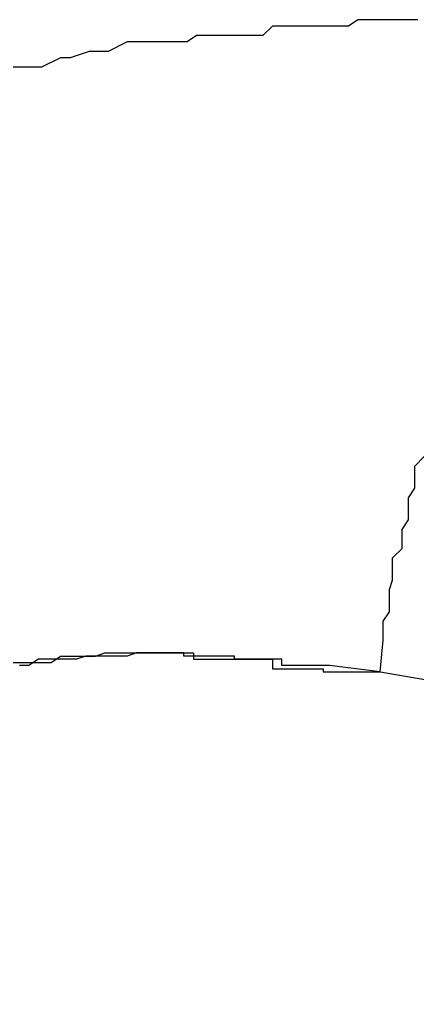
# Model space of a CAD drawing. Extents: x -22.9 to 22.9, y -10.5 to 10.5.
# Drawn here: x 3.8 to 3.8, y 6.8 to 6.9 of the extents above; entities that cross this region are included whole.
import ezdxf

# ---------------------------------------------------------------- set-up
doc = ezdxf.new("R2010")
doc.units = 0
doc.layers.get('0').update_dxf_attribs({"linetype": 'CONTINUOUS'})

msp = doc.modelspace()

# ---------------------------------------------------------------- linework, layer by layer
at = {"color": 0}
for points in [[(3.7694, 6.8708), (3.7692, 6.8708), (3.7692, 6.8708), (3.7692, 6.8708), (3.7692, 6.8708), (3.7689, 6.8708), (3.7689, 6.8708), (3.7689, 6.8708), (3.7689, 6.8708), (3.7689, 6.8708), (3.7689, 6.8708), (3.7689, 6.8708), (3.7689, 6.8708), (3.7689, 6.8708), (3.7686, 6.8708), (3.7686, 6.8708), (3.7684, 6.8708), (3.7684, 6.8708), (3.7681, 6.8708), (3.7681, 6.8708), (3.7681, 6.8708), (3.7681, 6.8708), (3.7678, 6.8708), (3.7678, 6.8708), (3.7678, 6.8708), (3.7678, 6.8708), (3.7675, 6.8708), (3.7675, 6.8708), (3.7675, 6.8708), (3.7675, 6.8708), (3.7675, 6.8708), (3.7672, 6.8706), (3.7669, 6.8706), (3.7666, 6.8706), (3.7666, 6.8706), (3.7663, 6.8706), (3.7663, 6.8706), (3.766, 6.8706), (3.766, 6.8706), (3.7657, 6.8706), (3.7657, 6.8706), (3.7654, 6.8706), (3.7654, 6.8706), (3.7651, 6.8706), (3.7651, 6.8706), (3.7648, 6.8706), (3.7648, 6.8706), (3.7648, 6.8706), (3.7645, 6.8703), (3.7642, 6.8703), (3.7639, 6.8703), (3.7636, 6.8703), (3.7633, 6.8703), (3.763, 6.8703), (3.7627, 6.8703), (3.7624, 6.8703), (3.7621, 6.8701), (3.7618, 6.8701), (3.7615, 6.8701), (3.7612, 6.8701), (3.7609, 6.8701), (3.7606, 6.8701), (3.7603, 6.8701), (3.7602, 6.8701), (3.7602, 6.8701), (3.7596, 6.8698), (3.759, 6.8698), (3.7584, 6.8696), (3.7581, 6.8696), (3.7575, 6.8693), (3.7572, 6.8693), (3.7566, 6.8693)], [(3.7682, 6.8502), (3.7683, 6.8512), (3.7683, 6.8512), (3.7683, 6.8512), (3.7683, 6.8512), (3.7683, 6.8512), (3.7683, 6.8512), (3.7683, 6.8512), (3.7683, 6.8512), (3.7683, 6.8512), (3.7683, 6.8515), (3.7683, 6.8515), (3.7683, 6.8515), (3.7683, 6.8515), (3.7683, 6.8518), (3.7683, 6.8518), (3.7683, 6.8518), (3.7683, 6.8518), (3.7685, 6.8521), (3.7685, 6.8521), (3.7685, 6.8521), (3.7685, 6.8521), (3.7685, 6.8521), (3.7685, 6.8522), (3.7685, 6.8522), (3.7685, 6.8522), (3.7685, 6.8522), (3.7685, 6.8525), (3.7685, 6.8525), (3.7685, 6.8525), (3.7685, 6.8525), (3.7685, 6.8528), (3.7685, 6.8528), (3.7685, 6.8528), (3.7685, 6.8528), (3.7686, 6.8531), (3.7686, 6.8531), (3.7686, 6.8531), (3.7686, 6.8531), (3.7686, 6.8531), (3.7686, 6.8532), (3.7686, 6.8532), (3.7686, 6.8532), (3.7686, 6.8532), (3.7686, 6.8535), (3.7686, 6.8535), (3.7686, 6.8535), (3.7686, 6.8535), (3.7686, 6.8538), (3.7686, 6.8538), (3.7686, 6.8538), (3.7686, 6.8538), (3.7689, 6.8541), (3.7689, 6.8541), (3.7689, 6.8541), (3.7689, 6.8541), (3.7689, 6.8541), (3.7689, 6.8541), (3.7689, 6.8541), (3.7689, 6.8541), (3.7689, 6.8541), (3.7689, 6.8544), (3.7689, 6.8544), (3.7689, 6.8544), (3.7689, 6.8544), (3.7689, 6.8547), (3.7689, 6.8547), (3.7689, 6.8547), (3.7689, 6.8547), (3.7691, 6.855), (3.7691, 6.855), (3.7691, 6.855), (3.7691, 6.855), (3.7691, 6.855), (3.7691, 6.8551), (3.7691, 6.8551), (3.7691, 6.8551), (3.7691, 6.8551), (3.7691, 6.8554), (3.7691, 6.8554), (3.7691, 6.8554), (3.7691, 6.8554), (3.7691, 6.8557), (3.7691, 6.8557), (3.7691, 6.8557), (3.7691, 6.8557), (3.7693, 6.856), (3.7693, 6.856), (3.7693, 6.856), (3.7693, 6.856), (3.7693, 6.856), (3.7693, 6.8561), (3.7693, 6.8561), (3.7693, 6.8561), (3.7693, 6.8561), (3.7693, 6.8564), (3.7693, 6.8564), (3.7693, 6.8564), (3.7693, 6.8564), (3.7693, 6.8567), (3.7693, 6.8567), (3.7693, 6.8567), (3.7693, 6.8567), (3.7696, 6.857)], [(3.7566, 6.8505), (3.7569, 6.8505), (3.7569, 6.8505), (3.7569, 6.8505), (3.7569, 6.8505), (3.7572, 6.8505), (3.7572, 6.8505), (3.7572, 6.8505), (3.7572, 6.8505), (3.7575, 6.8505), (3.7575, 6.8505), (3.7578, 6.8505), (3.7578, 6.8505), (3.7581, 6.8507), (3.7581, 6.8507), (3.7581, 6.8507), (3.7581, 6.8507), (3.7581, 6.8507), (3.7584, 6.8507), (3.7584, 6.8507), (3.7584, 6.8507), (3.7584, 6.8507), (3.7587, 6.8507), (3.7587, 6.8507), (3.7587, 6.8507), (3.7587, 6.8507), (3.759, 6.8507), (3.759, 6.8507), (3.7592, 6.8507), (3.7592, 6.8507), (3.7595, 6.8508), (3.7595, 6.8508), (3.7595, 6.8508), (3.7595, 6.8508), (3.7595, 6.8508), (3.7598, 6.8508), (3.7598, 6.8508), (3.7598, 6.8508), (3.7598, 6.8508), (3.7601, 6.8508), (3.7601, 6.8508), (3.7601, 6.8508), (3.7601, 6.8508), (3.7604, 6.8508), (3.7604, 6.8508), (3.7604, 6.8508), (3.7604, 6.8508), (3.7607, 6.8508), (3.7607, 6.8508), (3.7607, 6.8508), (3.7607, 6.8508), (3.7607, 6.8508), (3.761, 6.8508), (3.761, 6.8508), (3.7611, 6.8508), (3.7611, 6.8508), (3.7614, 6.8508), (3.7614, 6.8508), (3.7614, 6.8508), (3.7614, 6.8508), (3.7617, 6.8508), (3.7617, 6.8508), (3.762, 6.8508), (3.762, 6.8508), (3.7623, 6.8508), (3.7623, 6.8508), (3.7623, 6.8506), (3.7626, 6.8506), (3.7626, 6.8506), (3.7629, 6.8506), (3.7629, 6.8506), (3.7632, 6.8506), (3.7632, 6.8506), (3.7635, 6.8506), (3.7635, 6.8506), (3.7638, 6.8506), (3.7638, 6.8506), (3.7641, 6.8506), (3.7641, 6.8506), (3.7644, 6.8506), (3.7645, 6.8506), (3.7648, 6.8506), (3.7648, 6.8506), (3.7648, 6.8503), (3.7651, 6.8503), (3.7652, 6.8503), (3.7655, 6.8503), (3.7655, 6.8503), (3.7658, 6.8503), (3.7661, 6.8503), (3.7664, 6.8503), (3.7664, 6.8502), (3.7667, 6.8502), (3.767, 6.8502), (3.7673, 6.8502), (3.7673, 6.8502), (3.7676, 6.8502), (3.7679, 6.8502), (3.7682, 6.8502)], [(3.7682, 6.8502), (3.7666, 6.8504), (3.7666, 6.8504), (3.7663, 6.8504), (3.7663, 6.8504), (3.766, 6.8504), (3.766, 6.8504), (3.7657, 6.8504), (3.7657, 6.8504), (3.7657, 6.8504), (3.7657, 6.8504), (3.7654, 6.8504), (3.7654, 6.8504), (3.7654, 6.8504), (3.7654, 6.8504), (3.7651, 6.8504), (3.7651, 6.8504), (3.7651, 6.8504), (3.7651, 6.8506), (3.7651, 6.8506), (3.7648, 6.8506), (3.7648, 6.8506), (3.7645, 6.8506), (3.7645, 6.8506), (3.7642, 6.8506), (3.7642, 6.8506), (3.7642, 6.8506), (3.7642, 6.8506), (3.7639, 6.8506), (3.7639, 6.8506), (3.7639, 6.8506), (3.7639, 6.8506), (3.7636, 6.8506), (3.7636, 6.8506), (3.7636, 6.8506), (3.7636, 6.8507), (3.7636, 6.8507), (3.7633, 6.8507), (3.7633, 6.8507), (3.763, 6.8507), (3.763, 6.8507), (3.7627, 6.8507), (3.7627, 6.8507), (3.7627, 6.8507), (3.7627, 6.8507), (3.7624, 6.8507), (3.7624, 6.8507), (3.7623, 6.8507), (3.7623, 6.8507), (3.762, 6.8507), (3.762, 6.8507), (3.762, 6.8507), (3.762, 6.8508), (3.762, 6.8508), (3.7617, 6.8508), (3.7617, 6.8508), (3.7614, 6.8508), (3.7614, 6.8508), (3.7611, 6.8508), (3.7611, 6.8508), (3.7611, 6.8508), (3.7611, 6.8508), (3.7608, 6.8508), (3.7608, 6.8508), (3.7608, 6.8508), (3.7608, 6.8508), (3.7605, 6.8508), (3.7605, 6.8508), (3.7605, 6.8508), (3.7605, 6.8508), (3.7605, 6.8508), (3.7602, 6.8507), (3.7602, 6.8507), (3.7599, 6.8507), (3.7599, 6.8507), (3.7596, 6.8507), (3.7596, 6.8507), (3.7596, 6.8507), (3.7596, 6.8507), (3.7593, 6.8507), (3.7593, 6.8507), (3.7592, 6.8507), (3.7592, 6.8507), (3.7589, 6.8507), (3.7589, 6.8507), (3.7589, 6.8507), (3.7589, 6.8507), (3.7589, 6.8507), (3.7586, 6.8506), (3.7586, 6.8506), (3.7583, 6.8506), (3.7583, 6.8506), (3.758, 6.8506), (3.758, 6.8506), (3.758, 6.8506), (3.758, 6.8506), (3.7577, 6.8506), (3.7577, 6.8506), (3.7577, 6.8506), (3.7577, 6.8506), (3.7574, 6.8506), (3.7574, 6.8506), (3.7574, 6.8506), (3.7574, 6.8506), (3.7574, 6.8506), (3.7571, 6.8504), (3.7571, 6.8504), (3.7568, 6.8504)], [(3.7682, 6.8502), (3.7682, 6.8502)], [(3.7682, 6.8502), (4.0114, 6.8086)], [(3.7682, 6.8502), (4.0114, 6.8086)], [(3.7682, 6.8502), (4.0114, 6.8086)], [(3.7682, 6.8502), (4.0114, 6.8086)], [(3.7682, 6.8502), (4.0114, 6.8086)], [(3.7682, 6.8502), (4.0114, 6.8086)], [(3.7682, 6.8502), (4.0114, 6.8086)], [(3.7682, 6.8502), (4.0114, 6.8086)], [(3.7682, 6.8502), (4.0114, 6.8086)], [(3.7682, 6.8502), (4.0114, 6.8086)], [(3.7682, 6.8502), (4.0114, 6.8086)], [(3.7682, 6.8502), (4.0114, 6.8086)], [(3.7682, 6.8502), (4.0114, 6.8086)], [(3.7682, 6.8502), (4.0114, 6.8086)], [(3.7682, 6.8502), (4.0114, 6.8086)], [(3.7682, 6.8502), (4.0114, 6.8086)], [(3.7682, 6.8502), (4.0114, 6.8086)], [(3.7682, 6.8502), (4.0114, 6.8086)], [(3.7682, 6.8502), (4.0114, 6.8086)], [(3.7682, 6.8502), (4.0114, 6.8086)], [(3.7682, 6.8502), (4.0114, 6.8086)]]:
    msp.add_lwpolyline(points, dxfattribs=at)

doc.saveas('drawing.dxf')
